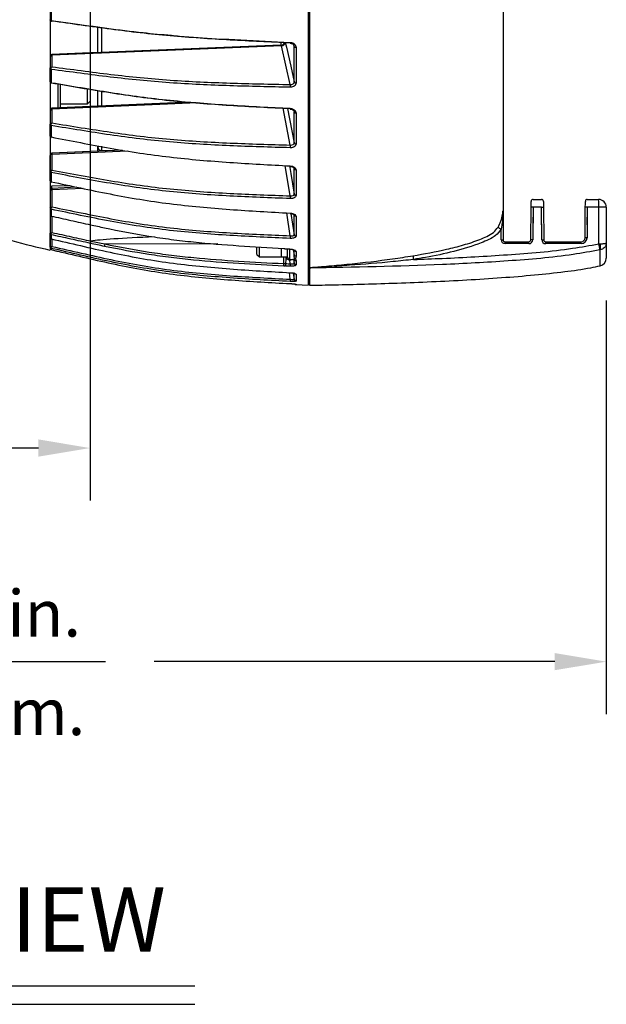
# Model space of a CAD drawing. Extents: x 1.2 to 48, y 0.8 to 34.9.
# Drawn here: x 23.9 to 28.5, y 0.8 to 8.4 of the extents above; entities that cross this region are included whole.
import ezdxf
from ezdxf.enums import TextEntityAlignment as Align

# ---------------------------------------------------------------- set-up
doc = ezdxf.new("R2010")
doc.units = 0
doc.header["$MEASUREMENT"] = 0
doc.layers.add('DIM', color=1, linetype='CONTINUOUS')
doc.layers.add('OBJECT', color=7, linetype='CONTINUOUS')
doc.styles.get("Standard").update_dxf_attribs({"font": 'SIMPLEX'})

msp = doc.modelspace()

# ---------------------------------------------------------------- linework, layer by layer
at = {"layer": 'DIM'}
for p, q in [((24.4705, 10.1588), (24.4705, 4.6925)), ((28.4705, 6.2421), (28.4705, 3.0376)), ((24.0705, 5.0984), (22.729, 5.0984)), ((22.355, 3.4435), (24.5902, 3.4435)), ((28.0705, 3.4435), (24.9677, 3.4435)), ((21.6013, 0.9314), (25.282, 0.9314)), ((21.6013, 0.7888), (25.282, 0.7888))]:
    msp.add_line(p, q, dxfattribs=at)
for points in [[(24.0705, 5.1651), (24.0705, 5.0317), (24.4705, 5.0984)], [(28.0705, 3.5102), (28.0705, 3.3769), (28.4705, 3.4435)]]:
    msp.add_solid(points, dxfattribs=at)
at = {"layer": 'OBJECT'}
for p, q in [((27.6736, 7.0046), (27.6736, 9.4402)), ((26.1605, 9.202), (26.1605, 6.3595)), ((26.1705, 9.2019), (26.1705, 6.3595)), ((24.1683, 8.5276), (24.1683, 8.4118)), ((24.5305, 8.1616), (24.5305, 8.3568)), ((24.56, 8.3527), (24.56, 8.1628)), ((25.8276, 8.2511), (26.0213, 8.2415)), ((25.951, 8.2195), (25.951, 8.2406)), ((25.9517, 8.2195), (24.1749, 8.1471)), ((26.0219, 7.9147), (25.9537, 8.2152)), ((26.0523, 8.2096), (26.0499, 8.2189)), ((26.0523, 7.9353), (26.0523, 8.2096)), ((26.0663, 8.2024), (26.0663, 7.9273)), ((24.5305, 8.1616), (24.1749, 8.1471)), ((24.1752, 8.1427), (24.1752, 8.0523)), ((24.1605, 7.935), (24.1605, 8.038)), ((24.1683, 8.0318), (24.1683, 7.9285)), ((24.2235, 7.73), (24.2235, 7.9191)), ((24.2392, 7.9161), (24.2392, 7.7306)), ((24.4514, 7.7661), (24.4514, 7.8806)), ((24.4734, 7.7881), (24.4734, 7.8645)), ((24.5305, 7.7459), (24.5305, 7.8672)), ((24.56, 7.8623), (24.56, 7.7472)), ((24.4514, 7.7661), (24.4734, 7.7881)), ((25.2483, 7.7774), (24.1748, 7.7303)), ((24.1752, 7.7237), (24.1752, 7.6168)), ((24.2392, 7.7661), (24.4514, 7.7661)), ((24.5305, 7.7459), (24.2392, 7.7331)), ((26.0219, 7.446), (25.9673, 7.7309)), ((26.0013, 7.729), (26.0523, 7.4629)), ((26.0523, 7.4629), (26.0523, 7.7026)), ((26.0663, 7.6939), (26.0663, 7.4534)), ((24.1605, 7.5157), (24.1605, 7.6037)), ((24.1683, 7.5964), (24.1683, 7.5082)), ((24.7198, 7.4068), (24.1748, 7.3818)), ((24.7631, 7.3997), (24.1752, 7.3727)), ((24.5305, 7.3981), (24.5305, 7.4325)), ((24.6076, 7.4016), (24.56, 7.4025)), ((24.56, 7.4025), (24.56, 7.3995)), ((24.1605, 7.2404), (24.1605, 7.3645)), ((24.5305, 7.3981), (24.1748, 7.3818)), ((24.1752, 7.3727), (24.1752, 7.252)), ((26.0219, 7.0522), (25.9821, 7.2866)), ((26.0518, 7.266), (26.0523, 7.2642)), ((26.0523, 7.0649), (26.0523, 7.2642)), ((26.0663, 7.2541), (26.0663, 7.0542)), ((24.1605, 7.1696), (24.1605, 7.2403)), ((24.1683, 7.2321), (24.1683, 7.1611)), ((24.3149, 7.1305), (24.1705, 7.1279)), ((24.1705, 7.1279), (24.1705, 7.1093)), ((24.3691, 7.1193), (24.1748, 7.1102)), ((24.4161, 7.1096), (24.1752, 7.0983)), ((24.1752, 7.0983), (24.1752, 6.9667)), ((27.6705, 7.063), (27.6705, 6.9373)), ((27.9032, 7.0245), (27.9678, 7.0245)), ((28.3232, 7.0245), (28.4105, 7.0245)), ((24.1683, 6.9479), (24.1683, 6.8959)), ((27.8856, 6.7119), (27.8878, 6.9647)), ((27.9032, 6.9645), (27.901, 6.7118)), ((27.9685, 6.9645), (27.9032, 6.9645)), ((27.9685, 6.9645), (27.9831, 6.9647)), ((27.9707, 6.7118), (27.9685, 6.9645)), ((27.9831, 6.9647), (27.9854, 6.7119)), ((28.3057, 6.7268), (28.3078, 6.9647)), ((28.3232, 6.9645), (28.3211, 6.7266)), ((28.4705, 6.9645), (28.3232, 6.9645)), ((28.4121, 6.6803), (28.4121, 6.9645)), ((28.4705, 6.9645), (28.4705, 6.5684)), ((24.1752, 6.8944), (24.1752, 6.768)), ((26.0219, 6.7429), (25.9943, 6.92)), ((26.0267, 6.9156), (26.0523, 6.7512)), ((26.0523, 6.9051), (26.052, 6.9063)), ((26.0523, 6.7512), (26.0523, 6.9051)), ((26.0663, 6.8938), (26.0663, 6.7394)), ((27.6705, 6.9349), (27.6705, 6.712)), ((26.1705, 6.8453), (26.1605, 6.8453)), ((27.6559, 6.712), (27.6559, 6.7936)), ((24.1605, 6.7286), (24.1605, 6.7602)), ((24.1605, 6.6553), (24.1605, 6.7286)), ((24.1683, 6.7508), (24.1683, 6.7191)), ((24.1683, 6.719), (24.1685, 6.7188)), ((24.1752, 6.7175), (24.1752, 6.6609)), ((24.1683, 6.6456), (24.1683, 6.6359)), ((24.5848, 6.6797), (25.4595, 6.6821)), ((25.7635, 6.5986), (25.7635, 6.656)), ((25.7825, 6.5796), (25.7825, 6.6542)), ((25.9535, 6.5796), (25.9535, 6.6448)), ((26.0005, 6.5765), (26.0005, 6.6411)), ((26.0213, 6.6401), (26.0262, 6.6396)), ((26.1605, 6.6484), (26.1705, 6.6484)), ((27.6559, 6.712), (27.6705, 6.712)), ((27.6855, 6.697), (27.8706, 6.697)), ((27.871, 6.682), (27.6859, 6.682)), ((27.9707, 6.7118), (27.9854, 6.7119)), ((28.0004, 6.697), (28.2757, 6.697)), ((28.2761, 6.682), (28.0007, 6.682)), ((28.4121, 6.6803), (28.4229, 6.6806)), ((24.1683, 6.6359), (24.1681, 6.636)), ((25.7635, 6.5986), (25.7825, 6.5796)), ((25.7825, 6.5796), (25.9535, 6.5796)), ((25.9535, 6.5799), (26.0005, 6.5799)), ((25.9707, 6.5274), (25.9707, 6.5799)), ((26.015, 6.6353), (26.015, 6.5616)), ((26.015, 6.5616), (26.0521, 6.5603)), ((26.0477, 6.5604), (26.0523, 6.5293)), ((26.0523, 6.5973), (26.0495, 6.6296)), ((26.0523, 6.5973), (26.0523, 6.6341)), ((26.0523, 6.5293), (26.0523, 6.5603)), ((26.0663, 6.622), (26.0663, 6.5851)), ((28.4229, 6.6332), (28.421, 6.6329)), ((28.4229, 6.5097), (28.4229, 6.6332)), ((26.0172, 6.5574), (26.0089, 6.5576)), ((26.0219, 6.5257), (26.0172, 6.5574)), ((26.0663, 6.548), (26.0663, 6.5169)), ((26.0219, 6.406), (26.0146, 6.4572)), ((26.0454, 6.4534), (26.0523, 6.4048)), ((26.0523, 6.4048), (26.0523, 6.4579)), ((26.0663, 6.4453), (26.0663, 6.3921)), ((26.0662, 6.3649), (26.1605, 6.3595)), ((26.0663, 6.368), (26.0663, 6.3645))]:
    msp.add_line(p, q, dxfattribs=at)
at = {"layer": 'OBJECT', "flags": 128}
for points in [[(24.1683, 8.4115), (24.1667, 8.4118), (24.1652, 8.4122), (24.1638, 8.4128), (24.1627, 8.4134), (24.1617, 8.4142), (24.161, 8.4151), (24.1606, 8.416), (24.1605, 8.4169)], [(25.9829, 8.2412), (25.9913, 8.2041), (26.0249, 8.0558), (26.0523, 7.9353)], [(25.9537, 8.2152), (25.0717, 8.1792), (24.1752, 8.1427)], [(25.3012, 7.7731), (25.0717, 7.763), (24.1752, 7.7237)], [(24.1752, 7.3727), (24.1723, 7.3725), (24.1696, 7.372), (24.167, 7.3713), (24.1648, 7.3702), (24.163, 7.369), (24.1616, 7.3676), (24.1608, 7.3661), (24.1605, 7.3645)], [(26.0147, 7.2869), (26.0249, 7.2262), (26.0523, 7.0649)], [(24.1752, 7.0983), (24.1723, 7.0982), (24.1696, 7.0978), (24.167, 7.0973), (24.1648, 7.0965), (24.163, 7.0956), (24.1616, 7.0945), (24.1608, 7.0934), (24.1605, 7.0922)], [(27.8878, 6.9647), (27.8879, 6.9734), (27.888, 6.9819), (27.888, 6.9897), (27.8881, 6.9965), (27.8881, 7.0021), (27.8882, 7.0062), (27.8882, 7.0088), (27.8882, 7.0097)], [(27.9032, 6.9645), (27.9002, 6.9646), (27.8974, 6.9646), (27.8947, 6.9646), (27.8924, 6.9646), (27.8904, 6.9646), (27.889, 6.9646), (27.8881, 6.9647), (27.8878, 6.9647)], [(27.9828, 7.0097), (27.9828, 7.0088), (27.9828, 7.0062), (27.9828, 7.0021), (27.9829, 6.9965), (27.9829, 6.9897), (27.983, 6.9819), (27.9831, 6.9734), (27.9831, 6.9647)], [(28.3078, 6.9647), (28.3079, 6.9734), (28.308, 6.9819), (28.308, 6.9897), (28.3081, 6.9965), (28.3081, 7.0021), (28.3082, 7.0062), (28.3082, 7.0088), (28.3082, 7.0097)], [(28.3232, 6.9645), (28.3202, 6.9646), (28.3174, 6.9646), (28.3147, 6.9646), (28.3124, 6.9646), (28.3104, 6.9646), (28.309, 6.9646), (28.3081, 6.9647), (28.3078, 6.9647)], [(27.901, 6.7118), (27.898, 6.7118), (27.8951, 6.7118), (27.8925, 6.7118), (27.8901, 6.7119), (27.8882, 6.7119), (27.8868, 6.7119), (27.8859, 6.7119), (27.8856, 6.7119)], [(26.0213, 6.4567), (26.0213, 6.4564), (26.0213, 6.4564)], [(26.0616, 6.369), (26.0638, 6.3683), (26.0663, 6.368)]]:
    msp.add_lwpolyline(points, dxfattribs=at)
at = {"layer": 'OBJECT'}
for centre, radius, start, end in [((24.1679, 8.4199), 0.00806, 204.17993, 272.94614), ((25.9505, 8.2495), 0.03, 272.18271, 339.94042), ((25.9531, 8.2452), 0.03, 271.09318, 352.31092), ((26.0505, 8.2387), 0.0293, 174.51149, 187.88934), ((26.0647, 8.2167), 0.0143, 209.69955, 276.52506), ((24.1755, 8.1321), 0.015, 92.30174, 180.00008), ((24.174, 8.1291), 0.0136, 84.64908, 172.2233), ((24.1697, 8.0442), 0.0122, 236.32791, 263.37943), ((24.1697, 8.0436), 0.0119, 235.33096, 263.10002), ((26.065, 7.9413), 0.0141, 205.2614, 275.52918), ((24.1696, 7.9396), 0.0112, 230.30555, 263.21116), ((24.1696, 7.939), 0.0108, 229.09321, 263.17574), ((26.2561, 7.8983), 0.2348, 175.99423, 181.15225), ((24.1755, 7.7152), 0.015, 92.5504, 180.00078), ((24.1733, 7.7106), 0.0132, 81.82464, 166.93634), ((26.0468, 7.7268), 0.0255, 175.21893, 186.37641), ((26.0652, 7.7079), 0.014, 201.89194, 274.50799), ((24.1697, 7.607), 0.0104, 221.68419, 262.42392), ((24.1696, 7.6065), 0.0102, 220.53014, 262.4127), ((24.1698, 7.5184), 0.0103, 220.68972, 261.67552), ((24.1698, 7.518), 0.0101, 219.73014, 261.58838), ((24.5605, 7.4325), 0.03, 180, 269), ((26.2775, 7.4291), 0.2562, 176.20617, 180.95276), ((26.0655, 7.4674), 0.014, 198.75803, 273.32529), ((24.1755, 7.3667), 0.015, 92.62933, 180.00191), ((26.0383, 7.2826), 0.017, 174.63269, 185.87064), ((26.0658, 7.2682), 0.0141, 196.3996, 272.26324), ((24.17, 7.2424), 0.0102, 221.20976, 260.51571), ((24.17, 7.2421), 0.0101, 220.41687, 260.44281), ((24.1695, 7.1701), 0.00902, 183.38051, 262.37898), ((24.1696, 7.17), 0.0091, 182.99847, 261.85692), ((24.1755, 7.0951), 0.015, 92.73884, 180.00045), ((26.2876, 7.0351), 0.2663, 176.31245, 180.78777), ((26.0661, 7.0684), 0.0142, 194.23298, 271.1393), ((27.9032, 7.0095), 0.015, 90, 179.5), ((27.9678, 7.0095), 0.015, 0.5, 90), ((28.3232, 7.0095), 0.015, 90, 179.5), ((27.8379, 6.9795), 0.5743, 358.50438, 4.49462), ((28.4105, 6.9645), 0.06, 0, 90), ((24.1698, 6.9572), 0.00931, 182.16567, 260.71417), ((24.1699, 6.9571), 0.00939, 181.88458, 260.33388), ((24.1703, 6.9059), 0.0101, 221.74719, 258.52696), ((24.1703, 6.9057), 0.0101, 221.43712, 258.34077), ((26.0351, 6.9171), 0.0138, 175.1703, 183.48342), ((26.0663, 6.9082), 0.0144, 192.62685, 270.20636), ((28.0345, 7.4125), 0.7255, 236.25487, 238.54442), ((24.1703, 6.7287), 0.00982, 180.49932, 258.17637), ((24.1703, 6.7286), 0.00986, 181.65302, 257.95106), ((24.1704, 6.7607), 0.0101, 223.13539, 257.97188), ((24.1704, 6.7606), 0.0101, 222.86538, 257.8707), ((26.2856, 6.7259), 0.2643, 176.32902, 180.63371), ((26.0665, 6.754), 0.0145, 191.18354, 269.289), ((28.2757, 6.727), 0.03, 270, 359.5), ((28.2761, 6.727), 0.045, 270, 359.5), ((28.1857, -8.308), 15.0352, 89.4837, 89.54236), ((24.1704, 6.6553), 0.00994, 180.15598, 257.57504), ((24.1704, 6.6553), 0.00996, 180.09645, 257.49511), ((24.1705, 6.6456), 0.01, 179.99768, 256.07333), ((24.1705, 6.6456), 0.00998, 180.04467, 257.40514), ((24.6869, 6.6534), 0.1054, 165.56836, 175.94293), ((27.6859, 6.712), 0.03, 180, 270), ((27.6855, 6.712), 0.015, 180, 270), ((27.5423, 6.6858), 0.1436, 358.50504, 4.49481), ((27.8706, 6.712), 0.015, 270, 359.5), ((27.7275, 6.6858), 0.1435, 358.50301, 4.49571), ((27.871, 6.712), 0.03, 270, 359.5), ((28.0007, 6.712), 0.03, 180.5, 270), ((28.0004, 6.712), 0.015, 180.5, 270), ((27.8571, 6.6858), 0.1436, 358.50544, 4.49328), ((28.1326, 6.6858), 0.1436, 358.50504, 4.49481), ((27.6483, 6.511), 0.7823, 8.96188, 12.49649), ((28.3231, 6.6569), 0.1026, 346.64123, 13.35877), ((26.0155, 6.5765), 0.015, 180, 268), ((26.0668, 6.5998), 0.0147, 189.83385, 268.35354), ((26.0668, 6.5627), 0.0148, 189.52291, 268.12754), ((26.0669, 6.637), 0.015, 204.06219, 267.9833), ((27.4521, 6.6413), 0.4829, 186.36452, 189.78413), ((28.4105, 6.5684), 0.06, 281.93336, 0), ((25.9711, 6.61), 0.0826, 269.74134, 281.74335), ((26.2725, 6.5093), 0.2512, 176.26202, 180.46491), ((26.0669, 6.5317), 0.0148, 189.26665, 267.93856), ((26.0671, 6.4603), 0.0151, 219.6847, 267.20583), ((26.2511, 6.3904), 0.2298, 176.11451, 180.23971), ((26.0671, 6.407), 0.015, 188.26895, 267.17103), ((26.0671, 6.3794), 0.015, 221.01147, 267)]:
    msp.add_arc(centre, radius, start, end, dxfattribs=at)
for centre, major_axis, ratio, start_param, end_param in [((24.5605, 7.4525), (0.0005, 0.05), 0.010469, 1.906415, 3.14152), ((27.9028, 6.8268), (0.0004, 0.06), 0.006544, 4.712432, 6.283228), ((27.9681, 6.8268), (-0.0004, 0.06), 0.006544, 4.712346, 6.283142), ((28.3228, 6.8268), (0.0004, 0.06), 0.006544, 4.712432, 6.283228), ((32.7874, 6.7277), (8.3512, 0.0384), 0.014584, 2.782159, 3.041282), ((25.9705, 7.026), (-0.0005, 0.6034), 0.049714, 3.744825, 3.861353), ((25.9705, 6.5802), (-0.03, 0.0017), 0.308172, 2.32477, 3.158559), ((25.97, 6.5659), (-0.045, 0.0017), 0.308641, 2.625964, 2.949241)]:
    msp.add_ellipse(centre, major_axis=major_axis, ratio=ratio, start_param=start_param, end_param=end_param, dxfattribs=at)
for points, knots in [([(24.1605, 9.0381), (24.1605, 8.9448), (24.1605, 8.7583), (24.1605, 8.454), (24.1605, 8.1319), (24.1605, 7.8361), (24.1605, 7.6752), (24.1605, 7.6107)], [0, 0, 0, 0, 0.172395, 0.34479, 0.589729, 0.835478, 1, 1, 1, 1]), ([(24.1607, 8.4168), (24.1606, 8.4162), (24.1605, 8.4141), (24.1619, 8.4105), (24.1649, 8.407), (24.1684, 8.4051), (24.1705, 8.4048), (24.1713, 8.4047)], [0, 0, 0, 0, 0.098606, 0.3533318, 0.6272254, 0.8627409, 1, 1, 1, 1]), ([(24.1683, 8.4118), (24.2189, 8.4047), (24.3626, 8.3843), (24.5994, 8.3508), (24.8593, 8.3176), (25.0274, 8.3026), (25.1008, 8.2961)], [0, 0, 0, 0, 0.163858, 0.465133, 0.766339, 1, 1, 1, 1]), ([(24.1713, 8.4048), (24.1711, 8.4048), (24.1702, 8.4047), (24.1692, 8.406), (24.1684, 8.4082), (24.1683, 8.4104), (24.1683, 8.4115)], [0, 0, 0, 0, 0.145046, 0.430077, 0.708737, 1, 1, 1, 1]), ([(24.1752, 8.4066), (24.1752, 8.4066), (24.1744, 8.4057), (24.1729, 8.4046), (24.1718, 8.4047), (24.1713, 8.4048)], [0, 0, 0, 0, 0.0174645, 0.5920964, 1, 1, 1, 1]), ([(26.0219, 8.2371), (25.8663, 8.2438), (25.7108, 8.2509), (25.4002, 8.2681), (25.2451, 8.2782), (25.0137, 8.2986), (24.9367, 8.3063), (24.7833, 8.3236), (24.7069, 8.333), (24.5546, 8.353), (24.4787, 8.3635), (24.327, 8.3851), (24.2512, 8.3961), (24.1752, 8.4066)], [0, 0, 0, 0, 0.25, 0.25, 0.5, 0.5, 0.625, 0.625, 0.75, 0.75, 0.875, 0.875, 1, 1, 1, 1]), ([(25.1008, 8.2961), (25.1221, 8.294), (25.238, 8.2828), (25.4804, 8.2673), (25.7017, 8.257), (25.8276, 8.2511)], [0, 0, 0, 0, 0.088482, 0.481696, 1, 1, 1, 1]), ([(25.9515, 8.2187), (25.9516, 8.2187), (25.9535, 8.2188), (25.9588, 8.2196), (25.9668, 8.2229), (25.9742, 8.2296), (25.9783, 8.2355), (25.9789, 8.239), (25.9789, 8.2392)], [0, 0, 0, 0, 0.010679, 0.157263, 0.430995, 0.704466, 0.978218, 1, 1, 1, 1]), ([(26.0213, 8.2415), (26.0273, 8.2412), (26.0331, 8.24), (26.0439, 8.2359), (26.0489, 8.2329), (26.0614, 8.2222), (26.0663, 8.2123), (26.0663, 8.2024)], [0, 0, 0, 0, 0.25, 0.25, 0.5, 0.5, 1, 1, 1, 1]), ([(25.9515, 8.2187), (25.9515, 8.219), (25.9516, 8.2195), (25.9517, 8.2193), (25.9517, 8.2192)], [0, 0, 0, 0, 0.562791, 1, 1, 1, 1]), ([(26.0215, 8.2344), (26.0224, 8.2344), (26.027, 8.2345), (26.0354, 8.232), (26.0443, 8.2266), (26.0498, 8.2204), (26.0507, 8.2167), (26.0511, 8.2152)], [0, 0, 0, 0, 0.062379, 0.325902, 0.58792, 0.844855, 1, 1, 1, 1]), ([(26.0523, 8.2096), (26.0523, 8.2111), (26.0523, 8.2131), (26.0514, 8.215), (26.0512, 8.2153)], [0, 0, 0, 0, 0.798459, 1, 1, 1, 1]), ([(24.1749, 8.1468), (24.1749, 8.1469), (24.1749, 8.1471), (24.1751, 8.1455), (24.1752, 8.1434), (24.1752, 8.1427)], [0, 0, 0, 0, 0.194771, 0.692828, 1, 1, 1, 1]), ([(24.1605, 8.0381), (24.1605, 8.0412), (24.1621, 8.0445), (24.1676, 8.0497), (24.1714, 8.0516), (24.1752, 8.0523)], [0, 0, 0, 0, 0.5, 0.5, 1, 1, 1, 1]), ([(24.1683, 8.0321), (24.1682, 8.0352), (24.169, 8.0392), (24.1716, 8.0467), (24.1734, 8.0501), (24.1752, 8.0523)], [0, 0, 0, 0, 0.5, 0.5, 1, 1, 1, 1]), ([(26.0213, 7.8935), (25.8653, 7.8966), (25.7092, 7.8999), (25.3975, 7.9102), (25.2419, 7.9171), (25.0096, 7.9334), (24.9324, 7.94), (24.7785, 7.9551), (24.7019, 7.9636), (24.549, 7.9819), (24.4728, 7.9917), (24.3206, 8.0118), (24.2445, 8.0221), (24.1683, 8.0318)], [0, 0, 0, 0, 0.25, 0.25, 0.5, 0.5, 0.625, 0.625, 0.75, 0.75, 0.875, 0.875, 1, 1, 1, 1]), ([(24.1752, 8.0523), (24.2512, 8.0426), (24.327, 8.0323), (24.4787, 8.0123), (24.5546, 8.0026), (24.7069, 7.9844), (24.7833, 7.9759), (24.9367, 7.9609), (25.0137, 7.9544), (25.2451, 7.9381), (25.4002, 7.9313), (25.7108, 7.921), (25.8663, 7.9177), (26.0219, 7.9147)], [0, 0, 0, 0, 0.125, 0.125, 0.25, 0.25, 0.375, 0.375, 0.5, 0.5, 0.75, 0.75, 1, 1, 1, 1]), ([(24.1607, 7.9348), (24.1607, 7.9341), (24.1605, 7.932), (24.162, 7.9285), (24.1649, 7.9253), (24.168, 7.9236), (24.1699, 7.9234), (24.1704, 7.9233)], [0, 0, 0, 0, 0.1208085, 0.3791148, 0.6594038, 0.8952251, 1, 1, 1, 1]), ([(26.0219, 7.9147), (26.0298, 7.9141), (26.0375, 7.9158), (26.046, 7.9214), (26.0483, 7.9238), (26.0514, 7.9292), (26.0523, 7.9322), (26.0523, 7.9353)], [0, 0, 0, 0, 0.5, 0.5, 0.75, 0.75, 1, 1, 1, 1]), ([(24.1683, 7.9285), (24.2445, 7.916), (24.3206, 7.9028), (24.4728, 7.8771), (24.549, 7.8644), (24.7019, 7.8406), (24.7785, 7.8293), (24.9324, 7.8089), (25.0096, 7.7997), (25.2419, 7.7757), (25.3975, 7.764), (25.7092, 7.7443), (25.8653, 7.7364), (26.0213, 7.7289)], [0, 0, 0, 0, 0.125, 0.125, 0.25, 0.25, 0.375, 0.375, 0.5, 0.5, 0.75, 0.75, 1, 1, 1, 1]), ([(24.1704, 7.9233), (24.17, 7.9234), (24.1692, 7.9237), (24.1684, 7.9254), (24.1683, 7.9273), (24.1683, 7.9282)], [0, 0, 0, 0, 0.315942, 0.650397, 1, 1, 1, 1]), ([(26.0219, 7.7278), (25.8663, 7.7353), (25.7108, 7.7432), (25.4002, 7.7627), (25.2451, 7.7744), (25.0137, 7.7982), (24.9367, 7.8073), (24.7833, 7.8277), (24.7069, 7.8389), (24.5546, 7.8626), (24.4787, 7.8752), (24.327, 7.9009), (24.2512, 7.914), (24.1752, 7.9265)], [0, 0, 0, 0, 0.25, 0.25, 0.5, 0.5, 0.625, 0.625, 0.75, 0.75, 0.875, 0.875, 1, 1, 1, 1]), ([(26.0663, 7.9273), (26.0663, 7.9226), (26.0652, 7.9181), (26.0606, 7.9098), (26.0572, 7.906), (26.0489, 7.8998), (26.0439, 7.8974), (26.0332, 7.8942), (26.0273, 7.8934), (26.0213, 7.8935)], [0, 0, 0, 0, 0.25, 0.25, 0.5, 0.5, 0.75, 0.75, 1, 1, 1, 1]), ([(24.1748, 7.7301), (24.1749, 7.73), (24.1749, 7.7298), (24.1751, 7.7272), (24.1752, 7.7247), (24.1752, 7.7237)], [0, 0, 0, 0, 0.3495971, 0.7518835, 1, 1, 1, 1]), ([(26.0213, 7.7289), (26.0273, 7.7286), (26.0331, 7.7275), (26.0439, 7.7237), (26.0489, 7.7211), (26.0614, 7.7114), (26.0663, 7.7027), (26.0663, 7.6939)], [0, 0, 0, 0, 0.25, 0.25, 0.5, 0.5, 1, 1, 1, 1]), ([(26.0214, 7.7237), (26.0224, 7.7237), (26.0271, 7.7238), (26.0355, 7.7214), (26.0447, 7.7167), (26.0502, 7.7108), (26.0522, 7.7068), (26.0518, 7.7049), (26.0518, 7.7045)], [0, 0, 0, 0, 0.054742, 0.279528, 0.501723, 0.714905, 0.928048, 1, 1, 1, 1]), ([(24.1605, 7.6038), (24.1605, 7.6065), (24.1621, 7.6094), (24.1676, 7.6142), (24.1714, 7.616), (24.1752, 7.6168)], [0, 0, 0, 0, 0.5, 0.5, 1, 1, 1, 1]), ([(24.1605, 7.5968), (24.1605, 7.5689), (24.1605, 7.4416), (24.1605, 7.2539), (24.1605, 7.069), (24.1605, 6.9885), (24.1605, 6.9638)], [0, 0, 0, 0, 0.102963, 0.469177, 0.836562, 1, 1, 1, 1]), ([(24.1683, 7.5966), (24.1682, 7.5994), (24.169, 7.6031), (24.1716, 7.6106), (24.1734, 7.6142), (24.1752, 7.6168)], [0, 0, 0, 0, 0.5, 0.5, 1, 1, 1, 1]), ([(26.0213, 7.4248), (25.8653, 7.429), (25.7092, 7.4337), (25.3975, 7.4472), (25.2419, 7.4561), (25.0096, 7.4764), (24.9324, 7.4845), (24.7785, 7.503), (24.7019, 7.5134), (24.549, 7.5357), (24.4728, 7.5477), (24.3206, 7.5721), (24.2445, 7.5846), (24.1683, 7.5964)], [0, 0, 0, 0, 0.25, 0.25, 0.5, 0.5, 0.625, 0.625, 0.75, 0.75, 0.875, 0.875, 1, 1, 1, 1]), ([(24.1752, 7.6168), (24.2512, 7.605), (24.327, 7.5925), (24.4787, 7.5682), (24.5546, 7.5564), (24.7069, 7.5342), (24.7833, 7.5238), (24.9367, 7.5054), (25.0137, 7.4974), (25.2451, 7.4772), (25.4002, 7.4683), (25.7108, 7.4549), (25.8663, 7.4503), (26.0219, 7.446)], [0, 0, 0, 0, 0.125, 0.125, 0.25, 0.25, 0.375, 0.375, 0.5, 0.5, 0.75, 0.75, 1, 1, 1, 1]), ([(24.1606, 7.5156), (24.1606, 7.5152), (24.1604, 7.5135), (24.1615, 7.5104), (24.1639, 7.5072), (24.1668, 7.5053), (24.1689, 7.5048), (24.1697, 7.5047)], [0, 0, 0, 0, 0.0779206, 0.3347976, 0.594614, 0.8371578, 1, 1, 1, 1]), ([(24.1683, 7.5082), (24.2445, 7.494), (24.3206, 7.479), (24.4728, 7.4497), (24.549, 7.4354), (24.7019, 7.4083), (24.7785, 7.3956), (24.9324, 7.3725), (25.0096, 7.3622), (25.2419, 7.3353), (25.3975, 7.3223), (25.7092, 7.3008), (25.8653, 7.2923), (26.0213, 7.2842)], [0, 0, 0, 0, 0.125, 0.125, 0.25, 0.25, 0.375, 0.375, 0.5, 0.5, 0.75, 0.75, 1, 1, 1, 1]), ([(24.1697, 7.5047), (24.1696, 7.5047), (24.169, 7.5047), (24.1684, 7.5057), (24.1683, 7.5072), (24.1683, 7.508)], [0, 0, 0, 0, 0.151677, 0.566453, 1, 1, 1, 1]), ([(26.0663, 7.4534), (26.0663, 7.4494), (26.0652, 7.4455), (26.0606, 7.4384), (26.0572, 7.4352), (26.0489, 7.4299), (26.0439, 7.4279), (26.0332, 7.4252), (26.0273, 7.4246), (26.0213, 7.4248)], [0, 0, 0, 0, 0.25, 0.25, 0.5, 0.5, 0.75, 0.75, 1, 1, 1, 1]), ([(26.0219, 7.446), (26.0298, 7.4453), (26.0375, 7.4465), (26.046, 7.4511), (26.0483, 7.4531), (26.0514, 7.4576), (26.0523, 7.4602), (26.0523, 7.4629)], [0, 0, 0, 0, 0.5, 0.5, 0.75, 0.75, 1, 1, 1, 1]), ([(24.1748, 7.3817), (24.1748, 7.3817), (24.1748, 7.382), (24.1748, 7.3809), (24.1748, 7.3793), (24.1748, 7.3786)], [0, 0, 0, 0, 0.0335093, 0.6330651, 1, 1, 1, 1]), ([(24.1748, 7.3815), (24.1748, 7.3815), (24.1748, 7.3818), (24.1749, 7.38), (24.1751, 7.3767), (24.1752, 7.3738), (24.1752, 7.3727)], [0, 0, 0, 0, 0.109705, 0.449875, 0.790142, 1, 1, 1, 1]), ([(24.1605, 7.2404), (24.1605, 7.2426), (24.1621, 7.2451), (24.1676, 7.2494), (24.1714, 7.2511), (24.1752, 7.252)], [0, 0, 0, 0, 0.5, 0.5, 1, 1, 1, 1]), ([(24.1683, 7.2323), (24.1682, 7.2345), (24.169, 7.238), (24.1716, 7.2453), (24.1734, 7.249), (24.1752, 7.252)], [0, 0, 0, 0, 0.5, 0.5, 1, 1, 1, 1]), ([(24.1752, 7.252), (24.2512, 7.2384), (24.327, 7.224), (24.4787, 7.1959), (24.5546, 7.1822), (24.7069, 7.1566), (24.7833, 7.1447), (24.9367, 7.1233), (25.0137, 7.1139), (25.2451, 7.0902), (25.4002, 7.0797), (25.7108, 7.0633), (25.8663, 7.0575), (26.0219, 7.0522)], [0, 0, 0, 0, 0.125, 0.125, 0.25, 0.25, 0.375, 0.375, 0.5, 0.5, 0.75, 0.75, 1, 1, 1, 1]), ([(26.0213, 7.2842), (26.0273, 7.2839), (26.0331, 7.2828), (26.0439, 7.2795), (26.0489, 7.2772), (26.0614, 7.2689), (26.0663, 7.2615), (26.0663, 7.2541)], [0, 0, 0, 0, 0.25, 0.25, 0.5, 0.5, 1, 1, 1, 1]), ([(26.0214, 7.2807), (26.0223, 7.2806), (26.0273, 7.2806), (26.036, 7.2785), (26.045, 7.2745), (26.0504, 7.2699), (26.0521, 7.2668), (26.052, 7.2663), (26.052, 7.2661)], [0, 0, 0, 0, 0.054741, 0.276823, 0.494858, 0.675854, 0.863803, 1, 1, 1, 1]), ([(26.0213, 7.0314), (25.8653, 7.0368), (25.7092, 7.0426), (25.3975, 7.059), (25.2419, 7.0696), (25.0096, 7.0934), (24.9324, 7.1029), (24.7785, 7.1244), (24.7019, 7.1364), (24.549, 7.1621), (24.4728, 7.1759), (24.3206, 7.2041), (24.2445, 7.2185), (24.1683, 7.2321)], [0, 0, 0, 0, 0.25, 0.25, 0.5, 0.5, 0.625, 0.625, 0.75, 0.75, 0.875, 0.875, 1, 1, 1, 1]), ([(24.1605, 7.1695), (24.1605, 7.1693), (24.1603, 7.168), (24.1611, 7.1653), (24.1631, 7.162), (24.166, 7.1598), (24.1682, 7.1592), (24.1691, 7.159)], [0, 0, 0, 0, 0.022008, 0.280044, 0.542157, 0.804398, 1, 1, 1, 1]), ([(24.1683, 7.1611), (24.2445, 7.1456), (24.3206, 7.1292), (24.4728, 7.0971), (24.549, 7.0814), (24.7019, 7.0518), (24.7785, 7.0379), (24.9324, 7.0128), (25.0096, 7.0015), (25.2419, 6.9725), (25.3975, 6.9586), (25.7092, 6.9357), (25.8653, 6.9267), (26.0213, 6.9182)], [0, 0, 0, 0, 0.125, 0.125, 0.25, 0.25, 0.375, 0.375, 0.5, 0.5, 0.75, 0.75, 1, 1, 1, 1]), ([(24.1691, 7.159), (24.1689, 7.1591), (24.1684, 7.1593), (24.1683, 7.1603), (24.1683, 7.161)], [0, 0, 0, 0, 0.428507, 1, 1, 1, 1]), ([(24.1748, 7.1099), (24.1748, 7.1099), (24.1748, 7.1097), (24.1749, 7.1069), (24.1751, 7.1028), (24.1752, 7.0996), (24.1752, 7.0983)], [0, 0, 0, 0, 0.231925, 0.525395, 0.818952, 1, 1, 1, 1]), ([(26.0663, 7.0542), (26.0663, 7.0509), (26.0652, 7.0478), (26.0606, 7.042), (26.0572, 7.0394), (26.0489, 7.0352), (26.0439, 7.0336), (26.0332, 7.0316), (26.0273, 7.0312), (26.0213, 7.0314)], [0, 0, 0, 0, 0.25, 0.25, 0.5, 0.5, 0.75, 0.75, 1, 1, 1, 1]), ([(26.0219, 7.0522), (26.0298, 7.0513), (26.0375, 7.0521), (26.046, 7.0555), (26.0483, 7.057), (26.0514, 7.0606), (26.0523, 7.0627), (26.0523, 7.0649)], [0, 0, 0, 0, 0.5, 0.5, 0.75, 0.75, 1, 1, 1, 1]), ([(24.1605, 6.9569), (24.1605, 6.9585), (24.1621, 6.9605), (24.1676, 6.9642), (24.1714, 6.9657), (24.1752, 6.9667)], [0, 0, 0, 0, 0.5, 0.5, 1, 1, 1, 1]), ([(24.1605, 6.9499), (24.1605, 6.9216), (24.1605, 6.8336), (24.1605, 6.7383), (24.1605, 6.6681), (24.1605, 6.6569), (24.1605, 6.6546)], [0, 0, 0, 0, 0.173073, 0.537785, 0.903663, 1, 1, 1, 1]), ([(24.1683, 6.948), (24.1682, 6.9497), (24.169, 6.9528), (24.1716, 6.9597), (24.1734, 6.9635), (24.1752, 6.9667)], [0, 0, 0, 0, 0.5, 0.5, 1, 1, 1, 1]), ([(26.0213, 6.723), (25.8653, 6.7294), (25.7092, 6.7362), (25.3975, 6.7552), (25.2419, 6.7672), (25.0096, 6.794), (24.9324, 6.8045), (24.7785, 6.8285), (24.7019, 6.8418), (24.549, 6.8704), (24.4728, 6.8856), (24.3206, 6.9168), (24.2445, 6.9328), (24.1683, 6.9479)], [0, 0, 0, 0, 0.25, 0.25, 0.5, 0.5, 0.625, 0.625, 0.75, 0.75, 0.875, 0.875, 1, 1, 1, 1]), ([(24.1752, 6.9667), (24.2512, 6.9516), (24.327, 6.9357), (24.4787, 6.9046), (24.5546, 6.8895), (24.7069, 6.861), (24.7833, 6.8477), (24.9367, 6.8239), (25.0137, 6.8134), (25.2451, 6.7869), (25.4002, 6.7749), (25.7108, 6.756), (25.8663, 6.7492), (26.0219, 6.7429)], [0, 0, 0, 0, 0.125, 0.125, 0.25, 0.25, 0.375, 0.375, 0.5, 0.5, 0.75, 0.75, 1, 1, 1, 1]), ([(24.1637, 6.8978), (24.1641, 6.8972), (24.1654, 6.8959), (24.1673, 6.895), (24.1685, 6.8949), (24.1687, 6.8949)], [0, 0, 0, 0, 0.365353, 0.913279, 1, 1, 1, 1]), ([(24.1683, 6.8959), (24.2193, 6.8849), (24.2702, 6.8734), (24.372, 6.8505), (24.423, 6.839), (24.4739, 6.8278)], [0, 0, 0, 0, 0.5, 0.5, 1, 1, 1, 1]), ([(26.0213, 6.9182), (26.0273, 6.9179), (26.0331, 6.917), (26.0439, 6.9143), (26.0489, 6.9124), (26.0614, 6.9056), (26.0663, 6.8997), (26.0663, 6.8938)], [0, 0, 0, 0, 0.25, 0.25, 0.5, 0.5, 1, 1, 1, 1]), ([(26.0213, 6.9161), (26.0224, 6.9161), (26.0276, 6.916), (26.0364, 6.9142), (26.0453, 6.9109), (26.0506, 6.9077), (26.0524, 6.9055), (26.0523, 6.9058), (26.0522, 6.9059)], [0, 0, 0, 0, 0.063766, 0.325253, 0.549787, 0.744012, 0.923613, 1, 1, 1, 1]), ([(27.6315, 6.8092), (27.6395, 6.8247), (27.6561, 6.8566), (27.6645, 6.8962), (27.6683, 6.9206), (27.6694, 6.9291), (27.67, 6.9333), (27.6703, 6.936), (27.6705, 6.9371), (27.6705, 6.9373)], [0, 0, 0, 0, 0.369255, 0.759132, 0.883968, 0.927713, 0.958434, 0.99102, 1, 1, 1, 1]), ([(27.6705, 6.9349), (27.6705, 6.935), (27.6705, 6.935), (27.6705, 6.9351), (27.6705, 6.9351), (27.6705, 6.935), (27.6704, 6.9345), (27.6703, 6.932), (27.6699, 6.9214), (27.6678, 6.8784), (27.6638, 6.8334), (27.6566, 6.7972), (27.6559, 6.7936)], [0, 0, 0, 0, 0.001464, 0.002945, 0.004216, 0.005734, 0.008452, 0.017576, 0.060897, 0.232976, 0.921672, 1, 1, 1, 1]), ([(24.5817, 6.805), (24.6959, 6.781), (24.8104, 6.7589), (24.9832, 6.7311), (25.0409, 6.7228), (25.1568, 6.7078), (25.2148, 6.7012), (25.3891, 6.6833), (25.5056, 6.6739), (25.7387, 6.6578), (25.8554, 6.6511), (25.9721, 6.6448)], [0, 0, 0, 0, 0.25, 0.25, 0.375, 0.375, 0.5, 0.5, 0.75, 0.75, 1, 1, 1, 1]), ([(26.9722, 6.5878), (27.0596, 6.6033), (27.1911, 6.6266), (27.3639, 6.6705), (27.4679, 6.7047), (27.5449, 6.7375), (27.5971, 6.7644), (27.6204, 6.7947), (27.6315, 6.8092)], [0, 0, 0, 0, 0.376642, 0.566648, 0.756475, 0.839491, 0.923597, 1, 1, 1, 1]), ([(27.6559, 6.7936), (27.6426, 6.7765), (27.6162, 6.7427), (27.5593, 6.7118), (27.452, 6.6674), (27.2889, 6.6178), (27.1121, 6.5822), (27.0075, 6.5645), (26.9762, 6.5592)], [0, 0, 0, 0, 0.087731, 0.173945, 0.260715, 0.565003, 0.869943, 1, 1, 1, 1]), ([(23.7922, 6.7268), (23.8163, 6.7197), (23.9377, 6.6837), (24.0611, 6.6549), (24.1599, 6.6319)], [0, 0, 0, 0, 0.199099, 1, 1, 1, 1]), ([(24.1605, 6.7284), (24.1605, 6.7283), (24.1603, 6.7271), (24.1612, 6.7245), (24.1631, 6.7215), (24.1657, 6.7195), (24.1676, 6.719), (24.1684, 6.7187)], [0, 0, 0, 0, 0.0254624, 0.2856221, 0.5561151, 0.8186717, 1, 1, 1, 1]), ([(24.1605, 6.7602), (24.1605, 6.7613), (24.1621, 6.7628), (24.1676, 6.7657), (24.1714, 6.7671), (24.1752, 6.768)], [0, 0, 0, 0, 0.5, 0.5, 1, 1, 1, 1]), ([(24.1683, 6.7509), (24.1682, 6.752), (24.169, 6.7545), (24.1716, 6.7609), (24.1734, 6.7647), (24.1752, 6.768)], [0, 0, 0, 0, 0.5, 0.5, 1, 1, 1, 1]), ([(24.4739, 6.6839), (24.423, 6.6949), (24.372, 6.7061), (24.2702, 6.7286), (24.2193, 6.7399), (24.1683, 6.7508)], [0, 0, 0, 0, 0.5, 0.5, 1, 1, 1, 1]), ([(24.1683, 6.7191), (24.2445, 6.702), (24.3206, 6.684), (24.4728, 6.6488), (24.549, 6.6316), (24.7019, 6.5991), (24.7785, 6.5839), (24.9324, 6.5565), (25.0096, 6.5443), (25.2419, 6.513), (25.3975, 6.4983), (25.7092, 6.4744), (25.8653, 6.4653), (26.0213, 6.4567)], [0, 0, 0, 0, 0.125, 0.125, 0.25, 0.25, 0.375, 0.375, 0.5, 0.5, 0.75, 0.75, 1, 1, 1, 1]), ([(24.1752, 6.768), (24.2258, 6.7573), (24.2762, 6.7461), (24.3772, 6.7238), (24.4276, 6.7126), (24.4782, 6.7017)], [0, 0, 0, 0, 0.5, 0.5, 1, 1, 1, 1]), ([(26.0663, 6.7394), (26.0663, 6.737), (26.0652, 6.7346), (26.0606, 6.7303), (26.0572, 6.7285), (26.0489, 6.7255), (26.0439, 6.7243), (26.0332, 6.723), (26.0273, 6.7228), (26.0213, 6.723)], [0, 0, 0, 0, 0.25, 0.25, 0.5, 0.5, 0.75, 0.75, 1, 1, 1, 1]), ([(26.0219, 6.7429), (26.0298, 6.7419), (26.0375, 6.7421), (26.046, 6.7443), (26.0483, 6.7454), (26.0514, 6.748), (26.0523, 6.7495), (26.0523, 6.7512)], [0, 0, 0, 0, 0.5, 0.5, 0.75, 0.75, 1, 1, 1, 1]), ([(24.1605, 6.6553), (24.1605, 6.6558), (24.1621, 6.6566), (24.1676, 6.6587), (24.1714, 6.6599), (24.1752, 6.6609)], [0, 0, 0, 0, 0.5, 0.5, 1, 1, 1, 1]), ([(24.1605, 6.6531), (24.1605, 6.6412), (24.1605, 6.6271), (24.1605, 6.6331), (24.1605, 6.6341)], [0, 0, 0, 0, 0.835218, 1, 1, 1, 1]), ([(24.1683, 6.6456), (24.1682, 6.6461), (24.169, 6.6481), (24.1716, 6.6538), (24.1734, 6.6574), (24.1752, 6.6609)], [0, 0, 0, 0, 0.5, 0.5, 1, 1, 1, 1]), ([(26.0213, 6.3894), (25.8653, 6.3973), (25.7092, 6.4057), (25.3975, 6.4282), (25.2419, 6.4423), (25.0096, 6.4728), (24.9324, 6.4847), (24.7785, 6.5118), (24.7019, 6.5268), (24.549, 6.5588), (24.4728, 6.5759), (24.3206, 6.6108), (24.2445, 6.6287), (24.1683, 6.6456)], [0, 0, 0, 0, 0.25, 0.25, 0.5, 0.5, 0.625, 0.625, 0.75, 0.75, 0.875, 0.875, 1, 1, 1, 1]), ([(24.1752, 6.6609), (24.2512, 6.644), (24.327, 6.6262), (24.4787, 6.5915), (24.5546, 6.5745), (24.7069, 6.5425), (24.7833, 6.5276), (24.9367, 6.5008), (25.0137, 6.4889), (25.2451, 6.4585), (25.4002, 6.4445), (25.7108, 6.4221), (25.8663, 6.4138), (26.0219, 6.406)], [0, 0, 0, 0, 0.125, 0.125, 0.25, 0.25, 0.375, 0.375, 0.5, 0.5, 0.75, 0.75, 1, 1, 1, 1]), ([(24.477, 6.7012), (24.4761, 6.6975), (24.4753, 6.6936), (24.4742, 6.6873), (24.4739, 6.6849), (24.4739, 6.6839)], [0, 0, 0, 0, 0.5, 0.5, 1, 1, 1, 1]), ([(24.4782, 6.7017), (24.478, 6.7017), (24.4779, 6.7017), (24.4777, 6.7017), (24.4776, 6.7016), (24.4775, 6.7016), (24.4773, 6.7015), (24.4773, 6.7015), (24.4772, 6.7015), (24.4772, 6.7014), (24.4771, 6.7014), (24.4771, 6.7014), (24.477, 6.7013), (24.477, 6.7013), (24.477, 6.7012), (24.477, 6.7012)], [0, 0, 0, 0, 0.00001108546, 0.00001108546, 0.00001108546, 0.00002173569, 0.00002173569, 0.00002173569, 0.00002640995, 0.00002640995, 0.00002640995, 0.00003117406, 0.00003117406, 0.00003117406, 0.00003393485, 0.00003393485, 0.00003393485, 0.00003393485]), ([(25.9721, 6.5082), (25.8554, 6.5139), (25.7387, 6.5199), (25.5056, 6.5348), (25.3891, 6.5435), (25.2148, 6.5605), (25.1568, 6.5668), (25.0409, 6.5811), (24.9832, 6.5892), (24.8104, 6.616), (24.6959, 6.6374), (24.5817, 6.6609)], [0, 0, 0, 0, 0.25, 0.25, 0.5, 0.5, 0.625, 0.625, 0.75, 0.75, 1, 1, 1, 1]), ([(24.5848, 6.6797), (24.6986, 6.6563), (24.8128, 6.635), (24.985, 6.6082), (25.0426, 6.6002), (25.158, 6.5859), (25.2159, 6.5796), (25.3897, 6.5627), (25.5057, 6.5539), (25.7381, 6.5391), (25.8544, 6.5331), (25.9707, 6.5274)], [0, 0, 0, 0, 0.25, 0.25, 0.375, 0.375, 0.5, 0.5, 0.75, 0.75, 1, 1, 1, 1]), ([(25.9794, 6.6425), (25.9894, 6.6419), (25.9994, 6.6414), (26.0094, 6.6408), (26.0134, 6.6406), (26.0174, 6.6404), (26.0213, 6.6401)], [0, 0, 0, 0, 0.000762, 0.000762, 0.000762, 0.001066654, 0.001066654, 0.001066654, 0.001066654]), ([(26.0251, 6.6388), (26.0295, 6.6383), (26.0376, 6.6374), (26.0468, 6.6346), (26.052, 6.6323), (26.0538, 6.6308), (26.0536, 6.6311), (26.0536, 6.6311)], [0, 0, 0, 0, 0.301411, 0.566999, 0.780093, 0.951126, 1, 1, 1, 1]), ([(26.0262, 6.6396), (26.0297, 6.6392), (26.0385, 6.6384), (26.0507, 6.6351), (26.0609, 6.6304), (26.0657, 6.6257), (26.0662, 6.623), (26.0663, 6.622)], [0, 0, 0, 0, 0.163485, 0.402543, 0.639723, 0.872595, 1, 1, 1, 1]), ([(26.9762, 6.5592), (27.0507, 6.562), (27.2937, 6.5708), (27.7049, 6.5943), (28.1105, 6.6265), (28.3444, 6.6682), (28.4121, 6.6803)], [0, 0, 0, 0, 0.15506, 0.505825, 0.8571, 1, 1, 1, 1]), ([(28.4229, 6.6806), (28.4287, 6.6809), (28.4401, 6.6813), (28.4553, 6.6829), (28.465, 6.6847), (28.4696, 6.6866), (28.4705, 6.6877), (28.4705, 6.6882), (28.4705, 6.6882)], [0, 0, 0, 0, 0.222799, 0.4309, 0.701604, 0.845959, 0.996137, 1, 1, 1, 1]), ([(28.4705, 6.6882), (28.4705, 6.6881), (28.4705, 6.6842), (28.4696, 6.6767), (28.465, 6.6629), (28.4553, 6.6495), (28.4401, 6.6382), (28.4287, 6.6349), (28.4229, 6.6332)], [0, 0, 0, 0, 0.003865, 0.15404, 0.298394, 0.569105, 0.777206, 1, 1, 1, 1]), ([(24.2039, 6.627), (24.2066, 6.6263), (24.2095, 6.6256), (24.2153, 6.6242), (24.2182, 6.6235), (24.2211, 6.6229)], [0, 0, 0, 0, 0.5, 0.5, 1, 1, 1, 1]), ([(24.2211, 6.6229), (24.2951, 6.6058), (24.3689, 6.5882), (24.5169, 6.554), (24.5909, 6.5375), (24.7396, 6.5065), (24.8141, 6.4921), (24.9636, 6.4662), (25.0386, 6.4548), (25.2642, 6.4254), (25.4155, 6.4116), (25.7182, 6.3891), (25.8698, 6.3805), (26.0213, 6.3724)], [0, 0, 0, 0, 0.125, 0.125, 0.25, 0.25, 0.375, 0.375, 0.5, 0.5, 0.75, 0.75, 1, 1, 1, 1]), ([(26.0089, 6.5576), (26.0045, 6.5577), (26.0002, 6.5592), (25.995, 6.5629), (25.9935, 6.5644), (25.9912, 6.5681), (25.9905, 6.5702), (25.9906, 6.5723)], [0, 0, 0, 0, 0.5, 0.5, 0.75, 0.75, 1, 1, 1, 1]), ([(26.0172, 6.5574), (26.0206, 6.5574), (26.0275, 6.5574), (26.0361, 6.5586), (26.0398, 6.56), (26.0415, 6.5606)], [0, 0, 0, 0, 0.358826, 0.717808, 1, 1, 1, 1]), ([(26.0523, 6.5603), (26.0527, 6.5605), (26.053, 6.5614), (26.0534, 6.5647), (26.0535, 6.5671), (26.0535, 6.5766), (26.0531, 6.5855), (26.0523, 6.5973)], [0, 0, 0, 0, 0.25, 0.25, 0.5, 0.5, 1, 1, 1, 1]), ([(26.0663, 6.5851), (26.0663, 6.5786), (26.0631, 6.5725), (26.0631, 6.5601), (26.0663, 6.5539), (26.0663, 6.548)], [0, 0, 0, 0, 0.5, 0.5, 1, 1, 1, 1]), ([(26.1705, 6.4939), (26.1705, 6.4939), (26.1707, 6.494), (26.1714, 6.4943), (26.1732, 6.4947), (26.1762, 6.4952), (26.1805, 6.4959), (26.1866, 6.4966), (26.1956, 6.4976), (26.2153, 6.4996), (26.2578, 6.5034), (26.3485, 6.5112), (26.5386, 6.529), (26.7558, 6.5543), (26.9197, 6.5797), (26.9722, 6.5878)], [0, 0, 0, 0, 0.000003, 0.001321, 0.003965, 0.008568, 0.013666, 0.021105, 0.032017, 0.04799, 0.095563, 0.19102, 0.385867, 0.803557, 1, 1, 1, 1]), ([(28.421, 6.6329), (28.3523, 6.6206), (28.1168, 6.5786), (27.7086, 6.546), (27.0275, 6.5074), (26.5144, 6.4991), (26.171, 6.4935)], [0, 0, 0, 0, 0.092837, 0.317886, 0.543505, 1, 1, 1, 1]), ([(25.9721, 6.5082), (25.9722, 6.5092), (25.9721, 6.512), (25.9716, 6.5191), (25.9712, 6.5235), (25.9707, 6.5274)], [0, 0, 0, 0, 0.5, 0.5, 1, 1, 1, 1]), ([(25.9794, 6.5092), (25.9811, 6.5095), (25.9826, 6.51), (25.9849, 6.5119), (25.9858, 6.5133), (25.9871, 6.5166), (25.9875, 6.5187), (25.988, 6.5229), (25.9881, 6.5251), (25.9879, 6.5272)], [0, 0, 0, 0, 0.25, 0.25, 0.5, 0.5, 0.75, 0.75, 1, 1, 1, 1]), ([(26.0213, 6.5073), (26.0114, 6.5077), (26.0014, 6.5082), (25.9914, 6.5086), (25.9874, 6.5088), (25.9834, 6.509), (25.9794, 6.5092)], [0, 0, 0, 0, 0.000762, 0.000762, 0.000762, 0.001066654, 0.001066654, 0.001066654, 0.001066654]), ([(26.0663, 6.5169), (26.0663, 6.5153), (26.0652, 6.5138), (26.0606, 6.5111), (26.0572, 6.51), (26.0489, 6.5083), (26.0439, 6.5076), (26.0332, 6.507), (26.0273, 6.507), (26.0213, 6.5073)], [0, 0, 0, 0, 0.25, 0.25, 0.5, 0.5, 0.75, 0.75, 1, 1, 1, 1]), ([(26.0219, 6.5257), (26.0298, 6.5246), (26.0375, 6.5243), (26.046, 6.5252), (26.0483, 6.5258), (26.0514, 6.5273), (26.0523, 6.5282), (26.0523, 6.5293)], [0, 0, 0, 0, 0.5, 0.5, 0.75, 0.75, 1, 1, 1, 1]), ([(26.1705, 6.3595), (26.2359, 6.3607), (26.3777, 6.3632), (26.6039, 6.3688), (26.854, 6.3767), (27.1186, 6.3872), (27.3886, 6.4007), (27.6546, 6.4176), (27.9075, 6.438), (28.1378, 6.4632), (28.3078, 6.4859), (28.3987, 6.5055), (28.4233, 6.5107)], [0, 0, 0, 0, 0.086801, 0.188278, 0.300334, 0.418881, 0.539835, 0.659125, 0.772695, 0.876527, 0.966668, 1, 1, 1, 1]), ([(26.171, 6.4935), (26.1709, 6.4936), (26.1708, 6.4936), (26.1706, 6.4937), (26.1705, 6.4938), (26.1705, 6.4939)], [0, 0, 0, 0, 0.167951, 0.3702789, 1, 1, 1, 1]), ([(26.9762, 6.5592), (26.9234, 6.5535), (26.7585, 6.5355), (26.5405, 6.5178), (26.3498, 6.5054), (26.259, 6.5001), (26.2164, 6.4975), (26.1966, 6.4962), (26.1876, 6.4956), (26.1815, 6.4951), (26.1772, 6.4947), (26.1742, 6.4943), (26.1723, 6.494), (26.1714, 6.4938), (26.1711, 6.4937), (26.171, 6.4936), (26.171, 6.4936), (26.171, 6.4935)], [0, 0, 0, 0, 0.196758, 0.614914, 0.809769, 0.905058, 0.952374, 0.968173, 0.978896, 0.986132, 0.991013, 0.99528, 0.99757, 0.998847, 0.999402, 0.999673, 1, 1, 1, 1]), ([(26.0213, 6.4567), (26.0273, 6.4564), (26.0331, 6.4558), (26.0439, 6.4543), (26.0489, 6.4534), (26.0614, 6.4502), (26.0663, 6.4476), (26.0663, 6.4453)], [0, 0, 0, 0, 0.25, 0.25, 0.5, 0.5, 1, 1, 1, 1]), ([(26.0213, 6.4563), (26.0225, 6.4563), (26.0286, 6.456), (26.039, 6.4548), (26.0494, 6.4528), (26.0548, 6.4512), (26.0568, 6.4502), (26.0566, 6.4503), (26.0566, 6.4503)], [0, 0, 0, 0, 0.0688043, 0.3702391, 0.6290144, 0.829883, 0.9648507, 1, 1, 1, 1]), ([(26.0663, 6.3921), (26.0663, 6.3914), (26.0652, 6.3908), (26.0606, 6.3898), (26.0572, 6.3894), (26.0489, 6.389), (26.0439, 6.3889), (26.0332, 6.389), (26.0273, 6.3891), (26.0213, 6.3894)], [0, 0, 0, 0, 0.25, 0.25, 0.5, 0.5, 0.75, 0.75, 1, 1, 1, 1]), ([(26.0213, 6.3724), (26.0225, 6.3723), (26.0293, 6.372), (26.0415, 6.3711), (26.0541, 6.37), (26.0603, 6.3693), (26.0626, 6.3688), (26.0624, 6.3689), (26.0623, 6.3689)], [0, 0, 0, 0, 0.062298, 0.349101, 0.637258, 0.857699, 0.97755, 1, 1, 1, 1]), ([(26.0213, 6.3724), (26.0273, 6.3721), (26.0331, 6.3718), (26.0439, 6.3709), (26.0489, 6.3705), (26.0614, 6.3693), (26.0663, 6.3685), (26.0663, 6.368)], [0, 0, 0, 0, 0.25, 0.25, 0.5, 0.5, 1, 1, 1, 1]), ([(26.0219, 6.406), (26.0298, 6.4048), (26.0375, 6.404), (26.046, 6.4037), (26.0483, 6.4037), (26.0514, 6.404), (26.0523, 6.4044), (26.0523, 6.4048)], [0, 0, 0, 0, 0.5, 0.5, 0.75, 0.75, 1, 1, 1, 1])]:
    msp.add_open_spline(points, degree=3, knots=knots, dxfattribs=at)
for points in [[(24.1683, 8.4118), (24.1683, 8.4117), (24.1683, 8.4116), (24.1683, 8.4115)], [(25.9537, 8.2152), (25.9529, 8.2168), (25.9522, 8.218), (25.9515, 8.2187)], [(24.1683, 8.0321), (24.1683, 8.032), (24.1683, 8.0319), (24.1683, 8.0318)], [(24.1683, 7.9285), (24.1683, 7.9284), (24.1683, 7.9283), (24.1683, 7.9282)], [(24.1683, 7.5966), (24.1683, 7.5965), (24.1683, 7.5965), (24.1683, 7.5964)], [(24.1683, 7.5082), (24.1683, 7.5081), (24.1683, 7.508), (24.1683, 7.508)], [(24.1683, 7.2323), (24.1683, 7.2322), (24.1683, 7.2322), (24.1683, 7.2321)], [(24.1683, 7.1611), (24.1683, 7.1611), (24.1683, 7.161), (24.1683, 7.161)], [(24.1683, 6.948), (24.1683, 6.948), (24.1683, 6.9479), (24.1683, 6.9479)], [(24.1683, 6.8959), (24.1683, 6.8959), (24.1683, 6.8958), (24.1683, 6.8958)], [(24.4739, 6.8278), (24.5098, 6.8202), (24.5458, 6.8126), (24.5817, 6.805)], [(24.1605, 6.7602), (24.1605, 6.7602), (24.1605, 6.7602), (24.1605, 6.7602)], [(24.1683, 6.7508), (24.1683, 6.7508), (24.1683, 6.7508), (24.1683, 6.7509)], [(24.1683, 6.7191), (24.1683, 6.719), (24.1683, 6.719), (24.1683, 6.719)], [(24.1605, 6.6553), (24.1605, 6.6553), (24.1605, 6.6553), (24.1605, 6.6553)], [(24.1683, 6.6456), (24.1683, 6.6456), (24.1683, 6.6456), (24.1683, 6.6456)], [(24.5817, 6.6609), (24.5458, 6.6683), (24.5098, 6.676), (24.4739, 6.6839)], [(24.477, 6.7012), (24.5129, 6.6938), (24.5488, 6.6866), (24.5848, 6.6797)], [(25.9721, 6.6448), (25.9746, 6.644), (25.977, 6.6433), (25.9794, 6.6425)], [(24.1683, 6.6359), (24.1802, 6.6329), (24.1921, 6.6299), (24.2039, 6.627)], [(25.9794, 6.5092), (25.977, 6.5088), (25.9745, 6.5085), (25.9721, 6.5082)], [(25.9879, 6.5291), (25.9879, 6.5285), (25.9879, 6.5279), (25.9879, 6.5272)], [(25.9879, 6.5272), (25.9992, 6.5267), (26.0106, 6.5262), (26.0219, 6.5257)]]:
    msp.add_open_spline(points, degree=3, dxfattribs=at)

# ---------------------------------------------------------------- texts
at = {"layer": 'DIM', "oblique": 15}
for s, p in [('10.38 in.', (23.4466, 3.6375)), ('264 mm.', (23.4466, 2.8741))]:
    msp.add_text(s, height=0.36, dxfattribs=at).set_placement(p, align=Align.CENTER)
at = {"layer": 'DIM'}
msp.add_text('SIDE VIEW', height=0.5, dxfattribs=at).set_placement((23.4466, 1.1954), align=Align.CENTER)

doc.saveas('drawing.dxf')
